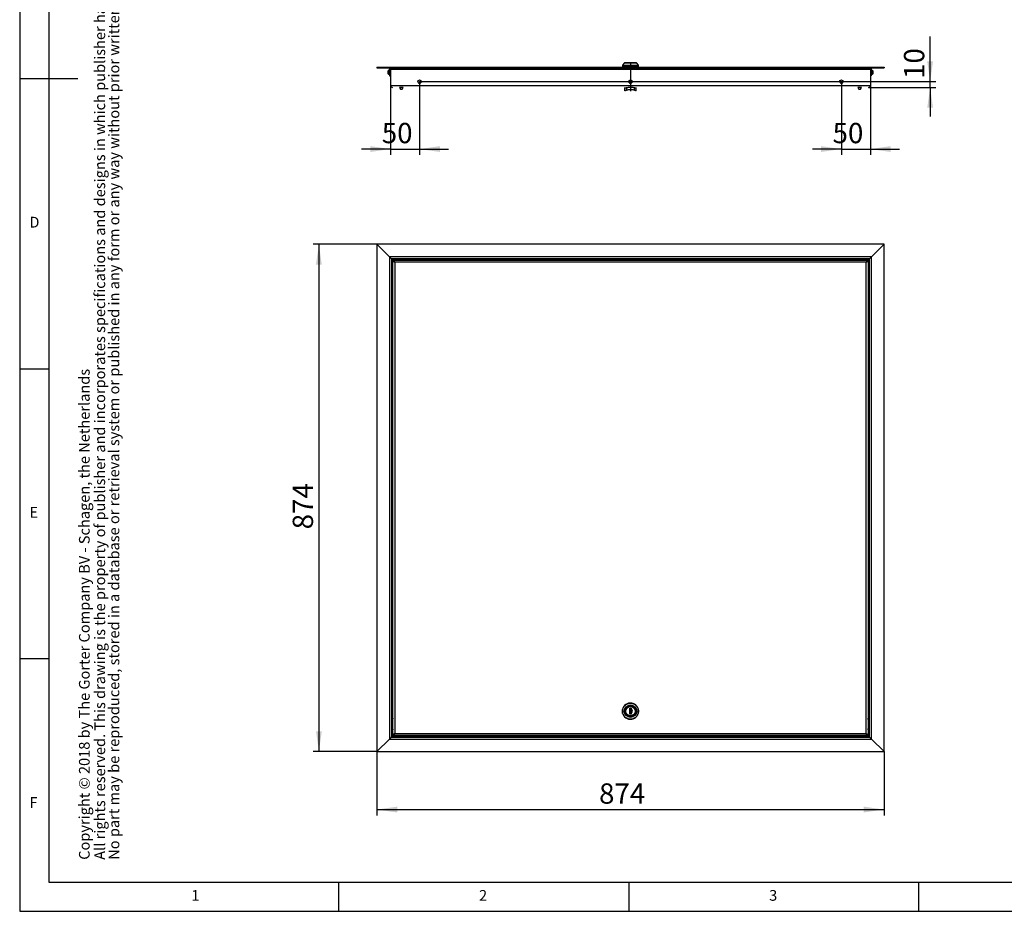
# Model space of a CAD drawing. Extents: x 5 to 415, y 5 to 292.
# Drawn here: x 5 to 175, y 5 to 159 of the extents above; entities that cross this region are included whole.
import ezdxf

# ---------------------------------------------------------------- set-up
doc = ezdxf.new("R2010")
doc.units = 0
doc.linetypes.add('CENTERX2', pattern=[20.32, 12.7, -2.54, 2.54, -2.54])
doc.layers.get('0').update_dxf_attribs({"linetype": 'CONTINUOUS'})
doc.layers.add('FORMAT', color=7, linetype='CONTINUOUS')
doc.styles.add('arial', font='Arial.ttf')
doc.styles.add('Arial bold', font='Arial Bold.ttf')
doc.styles.add('SLDTEXTSTYLE0', font='ISOCP', dxfattribs={"width": 0.96})
doc.dimstyles.new('SLDDIMSTYLE0', dxfattribs={"dimtxt": 3.5, "dimasz": 3.5, "dimexe": 0, "dimexo": 0.0625, "dimgap": 0.875, "dimtad": 1, "dimdec": 1, "dimlfac": 10, "dimrnd": 1e-09, "dimzin": 12, "dimdsep": 46, "dimtxsty": 'SLDTEXTSTYLE0', "dimsah": 1, "dimcen": 0.09, "dimadec": 0, "dimazin": 0, "dimtfac": 1, "dimtdec": 1, "dimtofl": 0, "dimtmove": 0, "dimatfit": 3, "dimfxl": 1, "dimtolj": 1, "dimtzin": 12, "dimarcsym": 0})
doc.dimstyles.new('SLDDIMSTYLE1', dxfattribs={"dimtxt": 3.5, "dimasz": 3.5, "dimexe": 0, "dimexo": 0.0625, "dimgap": 0.875, "dimtad": 1, "dimdec": 1, "dimlfac": 10, "dimrnd": 1e-09, "dimzin": 12, "dimdsep": 46, "dimtxsty": 'SLDTEXTSTYLE0', "dimsah": 1, "dimcen": 0.09, "dimadec": 0, "dimazin": 0, "dimtfac": 1, "dimtdec": 1, "dimtmove": 0, "dimatfit": 0, "dimfxl": 1, "dimtolj": 1, "dimtzin": 12, "dimarcsym": 0})

# ---------------------------------------------------------------- blocks, each defined once
blk = doc.blocks.new('_D')
at = {"color": 7, "linetype": 'Continuous', "transparency": 16777216}
for p, q in [((66.57, 119.93), (55.57, 119.93)), ((56.57, 119.93), (56.57, 32.53)), ((66.57, 32.53), (55.57, 32.53))]:
    blk.add_line(p, q, dxfattribs=at)
for points in [[(56.57, 119.93), (56.07, 116.43), (57.07, 116.43)], [(56.57, 32.53), (57.07, 36.03), (56.07, 36.03)]]:
    blk.add_solid(points, dxfattribs=at)
at = {"color": 7, "linetype": 'Continuous', "transparency": 16777216, "insert": (52.06, 70.82, -2.67), "char_height": 3.5, "attachment_point": 1, "rotation": 90, "style": 'SLDTEXTSTYLE0'}
blk.add_mtext('874', dxfattribs=at)
blk = doc.blocks.new('_D_1')
at = {"color": 7, "linetype": 'Continuous', "transparency": 16777216}
for p, q in [((66.57, 32.53), (66.57, 21.53)), ((153.97, 32.53), (153.97, 21.53)), ((66.57, 22.53), (153.97, 22.53))]:
    blk.add_line(p, q, dxfattribs=at)
for points in [[(66.57, 22.53), (70.07, 22.03), (70.07, 23.03)], [(153.97, 22.53), (150.47, 23.03), (150.47, 22.03)]]:
    blk.add_solid(points, dxfattribs=at)
at = {"color": 7, "linetype": 'Continuous', "transparency": 16777216, "insert": (104.86, 27.04, -2.68), "char_height": 3.5, "attachment_point": 1, "style": 'SLDTEXTSTYLE0'}
blk.add_mtext('874', dxfattribs=at)
blk = doc.blocks.new('_D_2')
at = {"color": 7, "linetype": 'Continuous', "transparency": 16777216}
for p, q in [((73.92, 147.97), (73.92, 135.34)), ((68.92, 147.32), (68.92, 135.34)), ((68.92, 136.34), (63.92, 136.34)), ((68.92, 136.34), (73.92, 136.34)), ((73.92, 136.34), (78.92, 136.34))]:
    blk.add_line(p, q, dxfattribs=at)
for points in [[(68.92, 136.34), (65.42, 136.84), (65.42, 135.84)], [(73.92, 136.34), (77.42, 135.84), (77.42, 136.84)]]:
    blk.add_solid(points, dxfattribs=at)
at = {"color": 7, "linetype": 'Continuous', "transparency": 16777216, "insert": (67.41, 140.85, 0.01), "char_height": 3.5, "attachment_point": 1, "style": 'SLDTEXTSTYLE0'}
blk.add_mtext('50', dxfattribs=at)
blk = doc.blocks.new('_D_3')
at = {"color": 7, "linetype": 'Continuous', "transparency": 16777216}
for p, q in [((146.62, 147.97), (146.62, 135.34)), ((151.62, 147.32), (151.62, 135.34)), ((146.62, 136.34), (141.62, 136.34)), ((146.62, 136.34), (151.62, 136.34)), ((151.62, 136.34), (156.62, 136.34))]:
    blk.add_line(p, q, dxfattribs=at)
for points in [[(146.62, 136.34), (143.12, 136.84), (143.12, 135.84)], [(151.62, 136.34), (155.12, 135.84), (155.12, 136.84)]]:
    blk.add_solid(points, dxfattribs=at)
at = {"color": 7, "linetype": 'Continuous', "transparency": 16777216, "insert": (145.11, 140.85, 0.01), "char_height": 3.5, "attachment_point": 1, "style": 'SLDTEXTSTYLE0'}
blk.add_mtext('50', dxfattribs=at)
blk = doc.blocks.new('_D_4')
at = {"color": 7, "linetype": 'Continuous', "transparency": 16777216}
for p, q in [((161.92, 147.97), (161.92, 155.76)), ((73.92, 147.97), (162.92, 147.97)), ((161.92, 146.97), (161.92, 147.97)), ((151.27, 146.97), (162.92, 146.97)), ((161.92, 146.97), (161.92, 141.97))]:
    blk.add_line(p, q, dxfattribs=at)
for points in [[(161.92, 147.97), (162.42, 151.47), (161.42, 151.47)], [(161.92, 146.97), (161.42, 143.47), (162.42, 143.47)]]:
    blk.add_solid(points, dxfattribs=at)
at = {"color": 7, "linetype": 'Continuous', "transparency": 16777216, "insert": (157.41, 148.43, 0.01), "char_height": 3.5, "attachment_point": 1, "rotation": 90, "style": 'SLDTEXTSTYLE0'}
blk.add_mtext('10', dxfattribs=at)

msp = doc.modelspace()

# ---------------------------------------------------------------- linework, layer by layer
at = {"color": 7, "linetype": 'Continuous'}
for p, q in [((5, 292), (5, 5)), ((10, 287), (10, 10)), ((109.202, 151.147), (108.897, 150.797)), ((110.273, 151.171), (109.255, 151.171)), ((109.448, 151.191), (109.448, 151.171)), ((110.273, 151.211), (109.468, 151.211)), ((111.078, 151.211), (110.273, 151.211)), ((111.291, 151.171), (110.273, 151.171)), ((111.098, 151.171), (111.098, 151.191)), ((111.649, 150.797), (111.344, 151.147)), ((66.573, 150.471), (66.573, 150.321)), ((66.573, 150.471), (153.973, 150.471)), ((66.573, 150.321), (153.973, 150.321)), ((68.573, 149.871), (68.523, 149.821)), ((68.523, 149.321), (68.523, 149.821)), ((68.643, 149.871), (68.573, 149.871)), ((68.573, 149.871), (68.573, 149.278)), ((68.643, 149.271), (68.643, 149.871)), ((68.673, 149.771), (68.643, 149.771)), ((68.643, 149.371), (68.673, 149.371)), ((68.743, 150.036), (68.673, 150.036)), ((68.673, 149.682), (68.673, 150.036)), ((68.673, 149.639), (68.673, 149.682)), ((68.673, 149.639), (68.743, 149.639)), ((68.743, 149.377), (68.673, 149.377)), ((68.673, 149.374), (68.673, 149.377)), ((68.673, 149.232), (68.673, 149.374)), ((68.743, 149.682), (68.743, 150.036)), ((68.763, 149.871), (68.743, 149.871)), ((68.743, 149.639), (68.743, 149.682)), ((68.743, 149.309), (68.743, 149.639)), ((68.917, 150.171), (68.763, 150.171)), ((68.763, 150.171), (68.763, 148.971)), ((68.923, 150.121), (68.923, 147.321)), ((108.873, 150.731), (108.873, 150.621)), ((108.873, 150.571), (108.873, 150.471)), ((111.673, 150.571), (108.873, 150.571)), ((111.673, 150.621), (111.673, 150.731)), ((111.673, 150.471), (111.673, 150.571)), ((151.623, 150.121), (151.623, 147.321)), ((151.783, 150.171), (151.629, 150.171)), ((151.783, 150.171), (151.783, 148.971)), ((151.803, 149.871), (151.783, 149.871)), ((151.873, 149.954), (151.803, 149.954)), ((151.803, 149.954), (151.803, 149.947)), ((151.803, 149.947), (151.803, 149.106)), ((151.873, 149.954), (151.873, 149.947)), ((151.873, 149.947), (151.873, 149.106)), ((151.903, 149.771), (151.873, 149.771)), ((151.873, 149.371), (151.903, 149.371)), ((151.973, 149.871), (151.903, 149.871)), ((151.903, 149.271), (151.903, 149.871)), ((152.023, 149.821), (151.973, 149.871)), ((151.973, 149.271), (151.973, 149.871)), ((152.023, 149.821), (152.023, 149.327)), ((153.973, 150.471), (153.973, 150.321)), ((5, 148.5), (15, 148.5)), ((68.523, 149.321), (68.573, 149.271)), ((68.573, 149.278), (68.573, 149.271)), ((68.573, 149.271), (68.643, 149.271)), ((68.673, 149.174), (68.673, 149.232)), ((68.673, 149.106), (68.673, 149.174)), ((68.673, 149.106), (68.743, 149.106)), ((68.743, 149.232), (68.743, 149.309)), ((68.743, 149.271), (68.763, 149.271)), ((68.743, 149.174), (68.743, 149.232)), ((68.743, 149.106), (68.743, 149.174)), ((68.763, 148.971), (68.923, 148.971)), ((151.623, 148.971), (151.783, 148.971)), ((151.783, 149.271), (151.803, 149.271)), ((151.803, 149.106), (151.873, 149.106)), ((151.903, 149.271), (151.973, 149.271)), ((151.973, 149.271), (152.023, 149.321)), ((152.023, 149.327), (152.023, 149.321)), ((70.474, 146.961), (70.639, 146.676)), ((71.018, 146.961), (70.474, 146.961)), ((70.588, 146.971), (70.588, 146.961)), ((70.906, 146.676), (71.071, 146.961)), ((70.958, 146.961), (70.958, 146.971)), ((71.071, 146.961), (71.018, 146.961)), ((109.308, 146.827), (109.308, 146.971)), ((109.308, 146.399), (109.308, 146.827)), ((110.938, 146.472), (110.938, 146.887)), ((111.238, 146.827), (111.238, 146.971)), ((111.238, 146.399), (111.238, 146.827)), ((149.474, 146.961), (149.639, 146.676)), ((150.018, 146.961), (149.474, 146.961)), ((149.588, 146.971), (149.588, 146.961)), ((149.906, 146.676), (150.071, 146.961)), ((149.958, 146.961), (149.958, 146.971)), ((150.071, 146.961), (150.018, 146.961)), ((66.573, 119.931), (68.723, 117.781)), ((66.573, 119.931), (66.573, 32.531)), ((153.973, 119.931), (66.573, 119.931)), ((153.973, 119.931), (151.823, 117.781)), ((153.973, 32.531), (153.973, 119.931)), ((68.723, 117.781), (69.073, 117.431)), ((68.723, 117.781), (69.073, 117.431)), ((69.073, 117.431), (69.073, 35.031)), ((69.073, 117.431), (69.273, 117.231)), ((151.473, 117.431), (69.073, 117.431)), ((69.073, 117.431), (69.273, 117.231)), ((69.273, 117.231), (69.673, 116.831)), ((69.48, 117.181), (151.066, 117.181)), ((69.48, 117.031), (69.48, 117.181)), ((151.273, 117.231), (150.873, 116.831)), ((151.066, 117.031), (151.066, 117.181)), ((151.473, 117.431), (151.273, 117.231)), ((151.473, 117.431), (151.273, 117.231)), ((151.823, 117.781), (151.473, 117.431)), ((151.823, 117.781), (151.473, 117.431)), ((151.473, 35.031), (151.473, 117.431)), ((69.123, 116.431), (69.073, 116.431)), ((69.073, 115.831), (69.123, 115.831)), ((69.323, 116.741), (69.123, 116.741)), ((69.123, 115.796), (69.123, 116.741)), ((69.123, 115.521), (69.123, 115.796)), ((69.123, 115.521), (69.323, 115.521)), ((69.473, 117.024), (69.323, 117.024)), ((69.323, 116.395), (69.323, 117.024)), ((69.323, 115.868), (69.323, 116.395)), ((69.323, 35.438), (69.323, 115.868)), ((151.073, 117.024), (151.223, 117.024)), ((151.223, 117.024), (151.223, 116.395)), ((151.423, 116.741), (151.223, 116.741)), ((151.223, 116.395), (151.223, 115.868)), ((151.223, 115.868), (151.223, 35.438)), ((151.223, 115.521), (151.423, 115.521)), ((151.423, 116.741), (151.423, 115.533)), ((151.473, 116.431), (151.423, 116.431)), ((151.423, 115.831), (151.473, 115.831)), ((151.423, 115.533), (151.423, 115.521)), ((5, 98.5), (10, 98.5)), ((10, 48.5), (5, 48.5)), ((108.873, 39.513), (108.877, 39.593)), ((108.873, 39.45), (108.873, 39.513)), ((108.875, 39.464), (108.898, 39.225)), ((110.148, 40.006), (110.398, 40.006)), ((110.148, 38.956), (110.148, 40.006)), ((110.398, 40.006), (110.398, 39.801)), ((110.398, 39.801), (110.398, 39.161)), ((110.398, 39.161), (110.398, 38.956)), ((110.398, 38.956), (110.148, 38.956)), ((66.573, 32.531), (68.723, 34.681)), ((68.723, 34.681), (69.073, 35.031)), ((68.723, 34.681), (69.073, 35.031)), ((69.073, 35.031), (69.273, 35.231)), ((69.073, 35.031), (69.273, 35.231)), ((69.073, 35.031), (151.473, 35.031)), ((69.273, 35.231), (69.673, 35.631)), ((69.473, 35.438), (69.323, 35.438)), ((69.48, 35.431), (69.48, 35.281)), ((151.066, 35.281), (69.48, 35.281)), ((151.273, 35.231), (150.873, 35.631)), ((151.066, 35.431), (151.066, 35.281)), ((151.073, 35.438), (151.223, 35.438)), ((151.473, 35.031), (151.273, 35.231)), ((151.473, 35.031), (151.273, 35.231)), ((151.823, 34.681), (151.473, 35.031)), ((151.823, 34.681), (151.473, 35.031)), ((153.973, 32.531), (151.823, 34.681)), ((66.573, 32.531), (153.973, 32.531)), ((10, 10), (235, 10)), ((60, 5), (60, 10)), ((110, 10), (110, 5)), ((160, 5), (160, 10)), ((5, 5), (415, 5))]:
    msp.add_line(p, q, dxfattribs=at)
at = {"color": 8, "linetype": 'Continuous'}
for p, q in [((110.273, 151.147), (109.202, 151.147)), ((110.273, 151.191), (109.448, 151.191)), ((111.098, 151.191), (110.273, 151.191)), ((111.344, 151.147), (110.273, 151.147)), ((68.673, 149.682), (68.743, 149.682)), ((68.673, 149.374), (68.743, 149.374)), ((68.923, 150.121), (151.623, 150.121)), ((108.873, 150.621), (111.673, 150.621)), ((151.873, 149.947), (151.803, 149.947)), ((68.673, 149.232), (68.743, 149.232)), ((68.673, 149.174), (68.743, 149.174)), ((73.757, 147.721), (74.089, 147.721)), ((110.107, 147.721), (110.439, 147.721)), ((146.457, 147.721), (146.789, 147.721)), ((68.923, 147.321), (151.623, 147.321)), ((70.639, 146.676), (70.883, 146.676)), ((71.018, 146.961), (70.883, 146.676)), ((70.883, 146.676), (70.906, 146.676)), ((70.925, 146.961), (70.925, 146.971)), ((109.608, 146.887), (109.608, 146.472)), ((149.639, 146.676), (149.883, 146.676)), ((150.018, 146.961), (149.883, 146.676)), ((149.883, 146.676), (149.906, 146.676)), ((149.925, 146.961), (149.925, 146.971)), ((68.723, 117.781), (68.723, 34.681)), ((151.823, 117.781), (68.723, 117.781)), ((69.273, 117.231), (69.273, 116.741)), ((151.273, 117.231), (69.273, 117.231)), ((151.273, 116.741), (151.273, 117.231)), ((151.823, 34.681), (151.823, 117.781)), ((69.273, 115.521), (69.273, 38.068)), ((150.873, 116.831), (69.673, 116.831)), ((69.673, 116.831), (69.673, 35.631)), ((150.873, 35.631), (150.873, 116.831)), ((151.273, 38.068), (151.273, 115.521)), ((69.273, 36.494), (69.273, 35.231)), ((151.273, 35.231), (151.273, 36.494)), ((68.723, 34.681), (151.823, 34.681)), ((69.273, 35.231), (151.273, 35.231)), ((69.673, 35.631), (150.873, 35.631))]:
    msp.add_line(p, q, dxfattribs=at)
at = {"color": 7, "linetype": 'CENTERX2'}
msp.add_line((110.273, 151.121), (110.273, 146.321), dxfattribs=at)
at = {"color": 7, "linetype": 'Continuous', "flags": 128}
for points in [[(69.673, 116.831), (69.635, 116.9), (69.599, 116.965), (69.566, 117.026), (69.537, 117.079), (69.513, 117.122), (69.495, 117.155), (69.484, 117.175), (69.48, 117.181)], [(151.066, 117.181), (151.062, 117.175), (151.051, 117.155), (151.033, 117.122), (151.009, 117.079), (150.98, 117.026), (150.947, 116.965), (150.911, 116.9), (150.873, 116.831)], [(69.323, 117.024), (69.33, 117.021), (69.35, 117.01), (69.382, 116.992), (69.425, 116.968), (69.478, 116.939), (69.539, 116.905), (69.605, 116.869), (69.673, 116.831)], [(69.473, 117.024), (69.477, 117.021), (69.488, 117.01), (69.507, 116.992), (69.532, 116.968), (69.562, 116.939), (69.596, 116.905), (69.634, 116.869), (69.673, 116.831)], [(69.673, 116.831), (69.635, 116.87), (69.599, 116.908), (69.566, 116.943), (69.537, 116.973), (69.513, 116.998), (69.495, 117.016), (69.484, 117.028), (69.48, 117.031)], [(151.066, 117.031), (151.062, 117.028), (151.051, 117.016), (151.033, 116.998), (151.009, 116.973), (150.98, 116.943), (150.947, 116.908), (150.911, 116.87), (150.873, 116.831)], [(150.873, 116.831), (150.941, 116.869), (151.007, 116.905), (151.067, 116.939), (151.12, 116.968), (151.164, 116.992), (151.196, 117.01), (151.216, 117.021), (151.223, 117.024)], [(150.873, 116.831), (150.912, 116.869), (150.949, 116.905), (150.984, 116.939), (151.014, 116.968), (151.039, 116.992), (151.058, 117.01), (151.069, 117.021), (151.073, 117.024)], [(108.925, 39.104), (108.9, 39.206), (108.889, 39.273)], [(69.673, 35.631), (69.605, 35.594), (69.539, 35.558), (69.478, 35.524), (69.425, 35.495), (69.382, 35.471), (69.35, 35.453), (69.33, 35.442), (69.323, 35.438)], [(69.673, 35.631), (69.634, 35.594), (69.596, 35.558), (69.562, 35.524), (69.532, 35.495), (69.507, 35.471), (69.488, 35.453), (69.477, 35.442), (69.473, 35.438)], [(69.48, 35.281), (69.484, 35.288), (69.495, 35.308), (69.513, 35.34), (69.537, 35.384), (69.566, 35.437), (69.599, 35.497), (69.635, 35.563), (69.673, 35.631)], [(69.48, 35.431), (69.484, 35.435), (69.495, 35.447), (69.513, 35.465), (69.537, 35.49), (69.566, 35.52), (69.599, 35.555), (69.635, 35.592), (69.673, 35.631)], [(150.873, 35.631), (150.941, 35.594), (151.007, 35.558), (151.067, 35.524), (151.12, 35.495), (151.164, 35.471), (151.196, 35.453), (151.216, 35.442), (151.223, 35.438)], [(151.066, 35.281), (151.063, 35.287), (151.054, 35.303), (151.04, 35.328), (151.021, 35.363), (150.997, 35.406), (150.969, 35.456), (150.939, 35.512), (150.906, 35.571), (150.873, 35.631)], [(151.066, 35.431), (151.063, 35.434), (151.054, 35.443), (151.04, 35.458), (151.021, 35.478), (150.997, 35.503), (150.969, 35.531), (150.939, 35.563), (150.906, 35.597), (150.873, 35.631)], [(150.873, 35.631), (150.912, 35.594), (150.949, 35.558), (150.984, 35.524), (151.014, 35.495), (151.039, 35.471), (151.058, 35.453), (151.069, 35.442), (151.073, 35.438)]]:
    msp.add_lwpolyline(points, dxfattribs=at)
at = {"color": 7, "linetype": 'Continuous'}
for centre, radius in [((73.923, 147.971), 0.3), ((110.273, 147.971), 0.3), ((146.623, 147.971), 0.3), ((110.273, 39.481), 0.9), ((110.273, 39.481), 0.825)]:
    msp.add_circle(centre, radius, dxfattribs=at)
at = {"color": 8, "linetype": 'Continuous'}
for radius in [1.071, 1.018, 0.805]:
    msp.add_circle((110.273, 39.481), radius, dxfattribs=at)
at = {"color": 7, "linetype": 'Continuous'}
for centre, radius, start, end in [((109.255, 151.101), 0.07, 90, 139), ((109.468, 151.191), 0.02, 90, 180), ((111.078, 151.191), 0.02, 360, 90), ((111.291, 151.101), 0.07, 41, 90), ((68.723, 150.121), 0.2, 0, 90), ((108.923, 150.621), 0.05, 180, 270), ((111.623, 150.621), 0.05, 270, 0), ((151.823, 150.121), 0.2, 90, 180), ((69.273, 147.321), 0.35, 180, 270), ((70.672, 146.695), 0.0381, 210, 270), ((70.873, 146.695), 0.0381, 270, 330), ((149.672, 146.695), 0.0381, 210, 270), ((149.873, 146.695), 0.0381, 270, 330), ((151.273, 147.321), 0.35, 270, 0), ((110.273, 39.481), 1.4, 191.25002, 180.00002), ((110.521, 39.481), 0.343, 110.98295, 249.01705), ((110.259, 39.481), 0.349, 293.45022, 66.54978), ((110.273, 39.481), 1.4, 337.41233, 349.36733), ((73.104, 37.281), 3.911, 165.18618, 194.81382), ((147.442, 37.281), 3.911, 345.18618, 14.81382)]:
    msp.add_arc(centre, radius, start, end, dxfattribs=at)
at = {"color": 8, "linetype": 'Continuous'}
for centre, start, end in [((70.854, 146.687), 272.63642, 337.55796), ((149.854, 146.687), 272.64259, 337.55772)]:
    msp.add_arc(centre, 0.0309, start, end, dxfattribs=at)
at = {"color": 7, "linetype": 'Continuous'}
for points, knots in [([(108.897, 150.797), (108.89, 150.787), (108.876, 150.768), (108.874, 150.743), (108.873, 150.731)], [0, 0, 0, 0, 0.5000015, 1, 1, 1, 1]), ([(111.673, 150.731), (111.672, 150.743), (111.67, 150.768), (111.655, 150.787), (111.648, 150.797)], [0, 0, 0, 0, 0.4999985, 1, 1, 1, 1]), ([(70.672, 146.657), (70.673, 146.657), (70.673, 146.657), (70.679, 146.657), (70.691, 146.657), (70.714, 146.657), (70.744, 146.657), (70.77, 146.657), (70.791, 146.657), (70.811, 146.657), (70.834, 146.657), (70.847, 146.657), (70.855, 146.657)], [0, 0, 0, 0, 0.0800167, 0.1598133, 0.2398222, 0.3866789, 0.5335365, 0.613335, 0.693341, 0.7731344, 0.8531433, 1, 1, 1, 1]), ([(109.608, 146.887), (109.573, 146.878), (109.504, 146.86), (109.412, 146.835), (109.345, 146.821), (109.312, 146.82), (109.309, 146.825), (109.308, 146.827)], [0, 0, 0, 0, 0.2244861, 0.4491204, 0.6680715, 0.8727693, 1, 1, 1, 1]), ([(109.608, 146.472), (109.573, 146.461), (109.503, 146.439), (109.411, 146.409), (109.344, 146.392), (109.312, 146.391), (109.309, 146.397), (109.308, 146.399)], [0, 0, 0, 0, 0.2287407, 0.4576923, 0.6784949, 0.8790786, 1, 1, 1, 1]), ([(110.938, 146.887), (110.809, 146.915), (110.549, 146.97), (110.191, 146.976), (109.875, 146.947), (109.697, 146.907), (109.608, 146.887)], [0, 0, 0, 0, 0.2934203, 0.5934717, 0.7956884, 1, 1, 1, 1]), ([(110.938, 146.472), (110.874, 146.49), (110.747, 146.525), (110.549, 146.558), (110.347, 146.573), (110.121, 146.57), (109.872, 146.543), (109.696, 146.496), (109.608, 146.472)], [0, 0, 0, 0, 0.1468147, 0.2936171, 0.44515, 0.5966861, 0.7969056, 1, 1, 1, 1]), ([(111.238, 146.827), (111.235, 146.824), (111.229, 146.818), (111.183, 146.824), (111.115, 146.84), (111.03, 146.863), (110.968, 146.879), (110.938, 146.887)], [0, 0, 0, 0, 0.1993689, 0.3988561, 0.5971239, 0.8046012, 1, 1, 1, 1]), ([(111.238, 146.399), (111.235, 146.396), (111.23, 146.389), (111.186, 146.395), (111.12, 146.413), (111.036, 146.441), (110.971, 146.461), (110.938, 146.472)], [0, 0, 0, 0, 0.193302, 0.3867612, 0.5784905, 0.7823673, 1, 1, 1, 1]), ([(149.672, 146.657), (149.673, 146.657), (149.673, 146.657), (149.679, 146.657), (149.691, 146.657), (149.714, 146.657), (149.744, 146.657), (149.77, 146.657), (149.791, 146.657), (149.811, 146.657), (149.834, 146.657), (149.847, 146.657), (149.855, 146.657)], [0, 0, 0, 0, 0.0800159, 0.1598119, 0.23982, 0.3866753, 0.5335316, 0.6133294, 0.6933346, 0.7731385, 0.8531364, 1, 1, 1, 1])]:
    msp.add_open_spline(points, degree=3, knots=knots, dxfattribs=at)
at = {"color": 8, "linetype": 'Continuous'}
for points, knots in [([(108.873, 150.731), (108.878, 150.731), (108.889, 150.731), (108.972, 150.731), (109.101, 150.731), (109.277, 150.731), (109.49, 150.731), (109.734, 150.731), (109.998, 150.731), (110.273, 150.731), (110.548, 150.731), (110.812, 150.731), (111.056, 150.731), (111.269, 150.731), (111.445, 150.731), (111.574, 150.731), (111.657, 150.731), (111.668, 150.731), (111.673, 150.731)], [0, 0, 0, 0, 0.0625, 0.1249999, 0.1875002, 0.2500001, 0.3125002, 0.375, 0.4374999, 0.5, 0.5625001, 0.625, 0.6874998, 0.7499999, 0.8124998, 0.8750001, 0.9375, 1, 1, 1, 1]), ([(108.897, 150.797), (108.903, 150.797), (108.913, 150.797), (108.995, 150.797), (109.122, 150.797), (109.294, 150.797), (109.504, 150.797), (109.743, 150.797), (110.003, 150.797), (110.273, 150.797), (110.543, 150.797), (110.803, 150.797), (111.042, 150.797), (111.252, 150.797), (111.424, 150.797), (111.551, 150.797), (111.633, 150.797), (111.643, 150.797), (111.648, 150.797)], [0, 0, 0, 0, 0.0625002, 0.12500053, 0.18750114, 0.25000161, 0.31250187, 0.37500226, 0.43750272, 0.50000312, 0.56250353, 0.62500399, 0.68750437, 0.75000464, 0.81250511, 0.87500571, 0.93750605, 1, 1, 1, 1]), ([(108.897, 39.481), (108.903, 39.391), (108.913, 39.211), (108.995, 38.952), (109.122, 38.712), (109.294, 38.503), (109.504, 38.33), (109.743, 38.202), (110.003, 38.124), (110.273, 38.097), (110.543, 38.124), (110.803, 38.202), (111.042, 38.33), (111.252, 38.503), (111.424, 38.712), (111.552, 38.952), (111.631, 39.211), (111.657, 39.481), (111.631, 39.751), (111.552, 40.011), (111.424, 40.251), (111.252, 40.46), (111.042, 40.632), (110.803, 40.76), (110.543, 40.839), (110.273, 40.866), (110.003, 40.839), (109.743, 40.76), (109.504, 40.632), (109.294, 40.46), (109.122, 40.251), (108.995, 40.011), (108.913, 39.751), (108.903, 39.571), (108.897, 39.481)], [0, 0, 0, 0, 0.03124989, 0.06249984, 0.09374994, 0.12499996, 0.15624988, 0.18749986, 0.21874988, 0.24999987, 0.28124986, 0.31249988, 0.34374986, 0.37499978, 0.40624981, 0.4374999, 0.46874986, 0.49999974, 0.53124997, 0.56249993, 0.59374972, 0.62499974, 0.65624988, 0.68749986, 0.71874988, 0.74999987, 0.78124986, 0.81249988, 0.84374986, 0.875, 0.90625003, 0.93749981, 0.96874977, 1, 1, 1, 1])]:
    msp.add_open_spline(points, degree=3, knots=knots, dxfattribs=at)

# ---------------------------------------------------------------- texts
at = {"color": 7, "linetype": 'Continuous', "char_height": 1.852, "attachment_point": 1, "style": 'SLDTEXTSTYLE0'}
for s, insert in [('D', (6.667, 124.668)), ('E', (6.667, 74.668)), ('F', (6.667, 24.668)), ('1', (34.583, 8.668)), ('2', (84.167, 8.668)), ('3', (134.167, 8.668))]:
    msp.add_mtext(s, dxfattribs=dict(at, insert=insert))
at = {"layer": 'FORMAT', "color": 0, "char_height": 1.84301, "attachment_point": 1, "rotation": 90, "style": 'arial'}
for s, insert in [('No part may be reproduced, stored in a database or retrieval system or published in any form or any way without prior written permission from the publisher.', (20.326, 13.874)), ('All rights reserved. This drawing is the property of publisher and incorporates specifications and designs in which publisher has proprietary rights.', (17.886, 13.874))]:
    msp.add_mtext(s, dxfattribs=dict(at, insert=insert))
at = {"layer": 'FORMAT', "color": 0, "ltscale": 2, "insert": (15.219, 13.874), "char_height": 1.84301, "attachment_point": 1, "rotation": 90, "style": 'Arial bold'}
msp.add_mtext('Copyright © 2018 by The Gorter Company BV - Schagen, the Netherlands  ', dxfattribs=at)

# ---------------------------------------------------------------- dimensions: what is measured, and where the dimension line sits
at = {"color": 7, "linetype": 'Continuous'}
for base, p1, p2, dimstyle, picture, middle in [((161.924, 147.971), (151.273, 146.971), (73.923, 147.971), 'SLDDIMSTYLE1', '_D_4', (161.924, 152.094)), ((56.573, 32.531), (66.573, 119.931), (66.573, 32.531), 'SLDDIMSTYLE0', '_D', (56.573, 76.231))]:
    dim = msp.add_linear_dim(base=base, p1=p1, p2=p2, angle=90, dimstyle=dimstyle, dxfattribs=at)
    dim.commit()
    dim.dimension.update_dxf_attribs({"geometry": picture, "text_midpoint": middle, "dimtype": 160})
for base, p1, p2, dimstyle, picture, middle in [((73.923, 136.343), (68.923, 147.321), (73.923, 147.971), 'SLDDIMSTYLE1', '_D_2', (71.423, 136.343)), ((151.623, 136.343), (146.623, 147.971), (151.623, 147.321), 'SLDDIMSTYLE1', '_D_3', (149.123, 136.343)), ((153.973, 22.531), (66.573, 32.531), (153.973, 32.531), 'SLDDIMSTYLE0', '_D_1', (110.273, 22.531))]:
    dim = msp.add_linear_dim(base=base, p1=p1, p2=p2, dimstyle=dimstyle, dxfattribs=at)
    dim.commit()
    dim.dimension.update_dxf_attribs({"geometry": picture, "text_midpoint": middle, "dimtype": 160})

doc.saveas('drawing.dxf')
